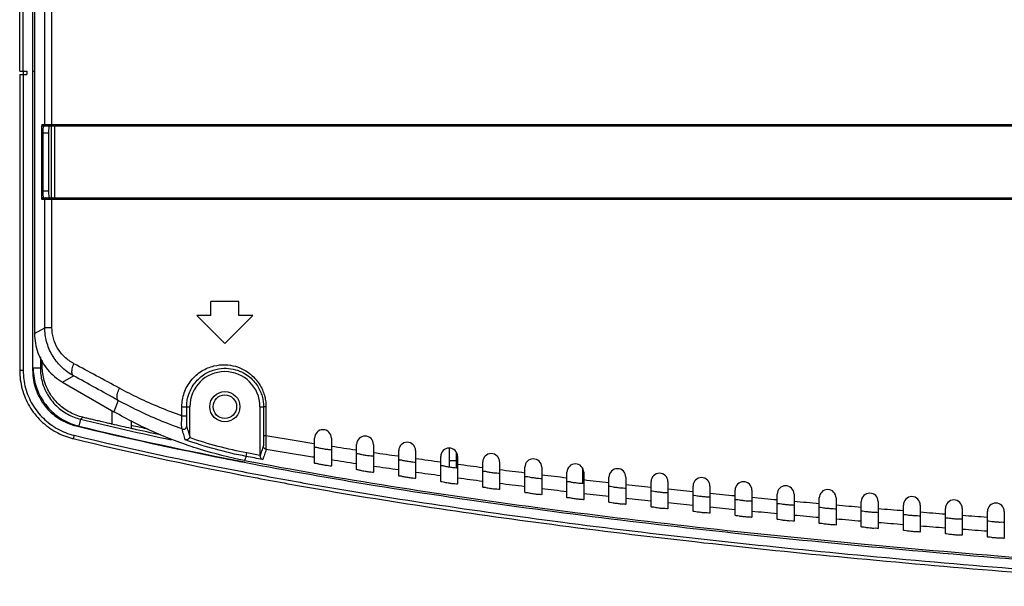
# Model space of a CAD drawing. Extents: x -27 to 93, y -91 to -1.
# Drawn here: x 57 to 62, y -53 to -50 of the extents above; entities that cross this region are included whole.
import ezdxf

# ---------------------------------------------------------------- set-up
doc = ezdxf.new("R2010")
doc.units = 0
doc.header["$MEASUREMENT"] = 0
doc.linetypes.add('$DDT_AUDIT_GENERATED__57_', pattern=[0])
for name, color, linetype in [('3_ALL_AXES', 7, '$DDT_AUDIT_GENERATED__57_'), ('7_ALL_FEATURES', 7, '$DDT_AUDIT_GENERATED__57_'), ('_BLACK_HOLE', 7, '$DDT_AUDIT_GENERATED__57_')]:
    doc.layers.add(name, color=color, linetype=linetype)

msp = doc.modelspace()

# ---------------------------------------------------------------- linework, layer by layer
at = {"layer": '3_ALL_AXES', "linetype": '$DDT_AUDIT_GENERATED__57_', "ltscale": 0.03937124898527557}
for p, q in [((56.7566721560718, -50.5958687900852), (56.7566721560718, -34.02844721708124)), ((56.77635778056444, -50.5958687900852), (56.77635778056444, -34.02844721708124)), ((56.82986668352392, -52.27759370860244), (56.82986668352392, -34.02844721708124)), ((56.75670251166302, -50.5958687900852), (56.7960704205451, -50.5958687900852)), ((56.77638479605246, -50.5958687900852), (56.77638479605246, -50.61555441457784)), ((56.7960704205451, -50.5958687900852), (56.7960704205451, -50.61555441457784)), ((56.83261727095776, -50.5958687900852), (56.840166848758, -50.5958687900852)), ((56.7566721560718, -50.61555441457784), (56.7566721560718, -52.27695195062567)), ((56.75670251165909, -50.61555441457784), (56.7960704205451, -50.61555441457784)), ((56.77635778056444, -50.61555441457784), (56.77635778056444, -52.27695194995636)), ((56.8727242760602, -52.20027599778841), (56.8727242760602, -52.26299557425614)), ((56.88311189598034, -52.25481454780522), (56.88311189598034, -52.21826788319731)), ((56.77635778056444, -52.27695194995636), (56.7566721560718, -52.27695195071623)), ((57.27628481654725, -52.57784975678272), (57.27628481654725, -52.50257654378918)), ((57.07393130064879, -52.5878168057769), (57.07409305074002, -52.58714888450277)), ((57.38332339761528, -52.55737621220905), (57.38332343586053, -52.58496525590513)), ((57.38332343586053, -52.58496525590513), (57.38332372293205, -52.60226587970443)), ((57.06197288351176, -52.63997625894908), (57.05734601824964, -52.65908524990461))]:
    msp.add_line(p, q, dxfattribs=at)
for points in [[(56.91196628670014, -52.37893627203508), (56.91196458293736, -52.37893272264852), (56.89427738751749, -52.332302567457), (56.88311192951917, -52.25481848478727), (56.88311189598034, -52.25481454780522)], [(56.75669913453509, -52.27695194995636), (56.75669913489353, -52.27695588708124), (56.77061373556842, -52.38064411151824), (56.81128928810936, -52.47685579147537), (56.87586104348043, -52.55894097526235), (56.95980740749344, -52.62113848678343), (57.04734206119651, -52.65652022813421), (57.0473458619289, -52.65652125545397)], [(56.77635778056444, -52.27695194995636), (56.77635778042718, -52.27695588708126), (56.78956098853546, -52.3754358792791), (56.82818262535392, -52.46681819291572), (56.88948456074763, -52.54478147425685), (56.96919909136925, -52.60387799256326), (56.96920253792922, -52.60387989576499)], [(56.82986668352392, -52.27759370860244), (56.82986668352392, -52.27759764572734), (56.83428666001853, -52.33054742959946), (56.8474192411344, -52.38203025234102), (56.86891380299706, -52.43062297968719), (56.89817480540506, -52.47497558257353), (56.93439444702507, -52.51385221389648), (56.9765616378828, -52.54617798484455), (57.02350570002431, -52.57105762024418), (57.07392747413039, -52.58781587911125), (57.07393130064879, -52.5878168057769)], [(56.92553938091737, -52.40401960725311), (56.92553734145253, -52.40401623953348), (56.91196799046291, -52.37893982142162), (56.91196628670014, -52.37893627203508)], [(57.11172589368003, -52.53934588605521), (57.11172206248619, -52.53934497891346), (57.03827826344499, -52.51133777736375), (56.97472257206213, -52.46516208368275), (56.92554142038226, -52.40402297497275), (56.92553938091737, -52.40401960725311)], [(57.27018279225736, -52.57643876463466), (57.27017895643563, -52.57643787726559), (57.2436061472083, -52.57027845344695), (57.21327200106818, -52.56321713807286), (57.18508572314001, -52.55662688355067), (57.15887304725183, -52.5504731931188), (57.13446993189788, -52.54472314317266), (57.11172965205283, -52.53934709573745), (57.11172582085899, -52.53934618859569)], [(57.07393130064879, -52.5878168057769), (57.07393512716722, -52.58781773244253), (57.91068290202609, -52.77096459934464), (58.01837117070919, -52.79193924667769), (58.01837503702386, -52.79193999002383)], [(57.27628481654725, -52.57784975678272), (57.27628098055059, -52.57784887017009), (57.27018662807912, -52.57643965200374), (57.27018279225736, -52.57643876463466)], [(57.38332372293205, -52.60226587970443), (57.38331988192328, -52.6022650150633), (57.32968004971081, -52.59011005455014), (57.27628865254393, -52.57785064339535), (57.27628481654725, -52.57784975678272)], [(57.39818299135114, -52.58828142307112), (57.39817914848172, -52.5882805667375), (57.38332753329698, -52.58496628046792), (57.3833236909547, -52.58496542177226)], [(57.47776946114357, -52.60587695523844), (57.47776561542423, -52.60587611179591), (57.39818683422052, -52.58828227940474), (57.39818299135114, -52.58828142307112)], [(56.96920253792922, -52.60387989576499), (56.96920598448919, -52.60388179896673), (57.06196905662554, -52.63997533380345), (57.06197288351176, -52.63997625894908)], [(57.06197288351176, -52.63997625894908), (57.06197671002085, -52.63997718565328), (58.00734528366494, -52.84429849009332), (58.00734914995117, -52.84429923358721)], [(57.0473458619289, -52.65652125545397), (57.04734966266128, -52.65652228277372), (57.05733357346067, -52.65907964029495), (57.05733740006827, -52.65908056659217)], [(57.05733739543823, -52.65908057023795), (57.05734122196876, -52.65908149685361), (58.00334937432621, -52.86353982167293), (58.00335324060063, -52.86354056522832)], [(58.01837503702386, -52.79193999002383), (58.01837890333849, -52.79194073336996), (58.75363596492048, -52.92171288650099), (59.60071555038233, -53.04697641485017), (60.45086403646764, -53.15294619987441), (61.3157015641407, -53.24426515297422), (62.22909578531327, -53.32571875570896), (63.22735633520549, -53.4001384495181), (63.40585507805687, -53.41203263696148), (63.40585900675979, -53.41203289434422)], [(58.00335324060063, -52.86354056522832), (58.00335710687505, -52.8635413087837), (58.35020904032227, -52.92758856218902), (59.79138860669688, -53.14611842542227), (61.40735859864767, -53.32654683144419), (63.14035617111625, -53.46752996009936), (63.44924857614184, -53.48817812586808), (63.44925250499661, -53.48817838092213)], [(58.00734914995117, -52.84429923358721), (58.00735301623741, -52.84429997708112), (58.3536166228078, -52.90823413665883), (59.79391967946031, -53.12661297983633), (61.40922008444969, -53.3069773108868), (63.14170485566038, -53.44791712274264), (63.45041079090743, -53.46855267694806), (63.45041471976199, -53.4685529320055)]]:
    msp.add_spline(points, degree=3, dxfattribs=at)
at = {"layer": '7_ALL_FEATURES', "linetype": '$DDT_AUDIT_GENERATED__57_', "ltscale": 0.03937124898527557}
for p, q in [((56.8727242760602, -52.26299557358684), (56.83261727095776, -52.26299557358684)), ((57.09846670557659, -52.54950063998686), (57.08905875832677, -52.58848419637776)), ((59.16907102351538, -52.7120122983923), (59.16907102351538, -52.81762229808472)), ((59.20844227250065, -52.73848852430697), (59.20844227250065, -52.81872483302504)), ((59.16907102351538, -52.78175746944402), (59.20844227250065, -52.78175746944402)), ((59.91712475423562, -52.82296289938036), (59.91712475423562, -52.90959435627808))]:
    msp.add_line(p, q, dxfattribs=at)
msp.add_circle((57.90919105598656, -52.47978305403064), 0.0659468420503444, dxfattribs=at)
for points in [[(56.83259347383704, -52.26299411626793), (56.83259347952982, -52.26299805338871), (56.83319519072208, -52.28267972119699), (56.8530334054825, -52.37821260217873), (56.90262647641653, -52.46799767699756), (56.97707748603442, -52.53854978277031), (57.06502551662025, -52.58189164239351), (57.0890081218739, -52.58870751323202), (57.08901194617945, -52.58870844898817)], [(56.8727242760602, -52.26299557358684), (56.87272427092638, -52.26299951070838), (56.88240343192241, -52.33804491321744), (56.89804814396668, -52.38273940549428), (56.89804973825064, -52.3827430053847)], [(56.88311189598034, -52.25481454780522), (56.88310880322062, -52.25481698415287), (56.87792127272522, -52.25890302839153), (56.87272736937274, -52.26299313861045), (56.8727242760602, -52.26299557425614)], [(56.89804973825064, -52.3827430053847), (56.89805133253461, -52.38274660527513), (56.91287862988776, -52.41175917328326), (56.91288061441245, -52.41176257366768)], [(56.91288061441245, -52.41176257366768), (56.91288259893714, -52.4117659740521), (56.96328100037015, -52.47572246310796), (57.02770830619178, -52.52264588789591), (57.09842802507978, -52.54964645344701), (57.09843185467064, -52.54964736733234)], [(57.11172582085899, -52.53934618859569), (57.11172270909441, -52.53934860062257), (57.1050624764399, -52.54451036370641), (57.09843490569168, -52.54964524776435), (57.09843179321211, -52.54964765886857)], [(57.07409305074002, -52.58714888450277), (57.07409687725846, -52.58714981116842), (57.08131867824212, -52.58889714779772), (57.08878044188958, -52.58963800981997), (57.0887842691641, -52.58963893335788)], [(58.01850302524146, -52.79126414388424), (58.01849915892242, -52.79126340056091), (57.08856764959094, -52.59064792296516), (57.08856382231642, -52.59064699942726)], [(57.09843179321211, -52.54964765886857), (57.09843561816076, -52.54964859199255), (57.60663037894641, -52.66589549273102), (57.60663422876983, -52.66589631723811)], [(57.39426378733959, -52.60472524548216), (57.39425994583095, -52.6047243830648), (57.38332756394077, -52.60226674434555), (57.38332372293205, -52.60226587970443)], [(57.54677527247891, -52.6383271330654), (57.54677142426777, -52.6383263010656), (57.39426762884827, -52.60472610789952), (57.39426378733959, -52.60472524548216)]]:
    msp.add_spline(points, degree=3, dxfattribs=at)
at = {"layer": '_BLACK_HOLE', "linetype": '$DDT_AUDIT_GENERATED__57_', "ltscale": 0.03937124898527557}
for p, q in [((56.840166848758, -34.03505226010993), (56.840166848758, -52.06918492446527)), ((56.89775216072456, -50.89705884482256), (56.89775216072456, -34.03401777627105)), ((56.93776251059581, -50.89705884482256), (56.93776159197402, -34.03401777625137)), ((69.11128907820796, -50.89705884482256), (56.88145564087687, -50.89705884482256)), ((69.10655305576039, -50.90493309461962), (56.88931909929019, -50.90493309461962)), ((56.93462470742429, -51.30651983426943), (56.93462470742429, -50.90493309461962)), ((56.95440959490281, -51.30651983426943), (56.95440959490281, -50.90493309461962)), ((56.87897960920615, -50.9443043436049), (56.87897960920615, -51.26714858528415)), ((56.91879596353167, -50.9443043436049), (56.87897960920615, -50.9443043436049)), ((56.88684306761549, -50.9443043436049), (56.88684306761549, -51.26714858528415)), ((56.91879596353167, -50.9443043436049), (56.91879596353167, -51.26714858528415)), ((56.87897960920615, -51.26714858528415), (56.91879596353167, -51.26714858528415)), ((56.88145564087687, -51.31439408406648), (69.11128907820796, -51.31439408406648)), ((56.88931909929019, -51.30651983426943), (69.10655305576039, -51.30651983426943)), ((56.89775216072456, -52.03605932579483), (56.89775216072456, -51.31439408406648)), ((56.93776159197402, -52.03593802910287), (56.93776258761776, -51.31439408406648)), ((57.83044855801602, -51.96795681722206), (57.83044855801602, -51.88921431925151)), ((57.98793355395711, -51.88921431925151), (57.83044855801602, -51.88921431925151)), ((57.98793355395711, -51.96795681722206), (57.98793355395711, -51.88921431925151)), ((57.90919105598656, -52.12544181316316), (57.75170606004546, -51.96795681722206)), ((57.83044855801602, -51.96795681722206), (57.75170606004546, -51.96795681722206)), ((58.06667605192767, -51.96795681722206), (57.90919105598656, -52.12544181316316)), ((58.06667605192767, -51.96795681722206), (57.98793355395711, -51.96795681722206)), ((56.840166848758, -52.06918492446527), (56.89775216072456, -52.03605932579483)), ((56.89775216072456, -52.03593802910287), (56.93776159197402, -52.03593802910287)), ((56.99743601698479, -52.341583114298), (57.05846248390323, -52.30634946719766)), ((56.99743601698479, -52.341583114298), (57.28599676176596, -52.50818373797343)), ((57.30981696554582, -52.44411474211297), (57.28599676176596, -52.50818373797343)), ((57.66795810184314, -52.53110706253204), (57.66795470972264, -52.47978305403064)), ((57.66795470972264, -52.47978305403064), (57.69483511282799, -52.47978305393615)), ((57.69483496004785, -52.53110687606193), (57.69483511333983, -52.47961138907779)), ((57.69483511333983, -52.47961138907779), (57.71233481106019, -52.47978305403064)), ((57.71233481106019, -52.64612325687887), (57.71233481106019, -52.47978305403064)), ((58.10604730091294, -52.47978305403064), (58.12654719289182, -52.47978128068265)), ((58.10604730091294, -52.47978305403064), (58.10604730091294, -52.75352852490118)), ((58.12654719289182, -52.47978128068265), (58.12654756993846, -52.64378546461629)), ((58.13989542433483, -52.47978305403064), (58.12654719289576, -52.47978305403064)), ((58.13989542433483, -52.47978305403064), (58.1398987853875, -52.64378487539011)), ((57.66795810184314, -52.53110706253204), (57.6948349581029, -52.53110687606193)), ((58.1398987853875, -52.64378487539011), (58.12654758179314, -52.64378546461629)), ((58.4131430429981, -52.79630731439831), (58.4131430429981, -52.65599439952633)), ((58.50763404056274, -52.65599439952633), (58.50763404056274, -52.81270508748784)), ((58.64937053690975, -52.83262412648133), (58.64937053690975, -52.69226709274682)), ((58.7438615344744, -52.69226709274682), (58.7438615344744, -52.84815360265195)), ((58.0292937492928, -52.75893146969555), (58.02020645004617, -52.78182371180667)), ((58.02923848655179, -52.75891932242899), (58.03294523728001, -52.73961484034391)), ((58.88559803082141, -52.86706151221728), (58.88559803082141, -52.72663729205662)), ((58.98008902838605, -52.72663729205662), (58.98008902838605, -52.88179233126724)), ((59.12182552473306, -52.89976406177392), (59.12182552473306, -52.75925452490807)), ((59.2163165222977, -52.75925452490807), (59.2163165222977, -52.91376517924494)), ((59.35805301864471, -52.93088056096342), (59.35805301864471, -52.79028071246046)), ((59.45254401620936, -52.79028071246046), (59.45254401620936, -52.94422020185191)), ((59.59428051255637, -52.96055206319099), (59.59428051255637, -52.81985657380982)), ((59.68877151012101, -52.81985657380982), (59.68877151012101, -52.97327953770274)), ((59.83050800646802, -52.98886254401956), (59.83050800646802, -52.84806303345599)), ((59.92499900403266, -52.84806303345599), (59.92499900403266, -53.00100653555439)), ((60.06673550037967, -53.0158730560158), (60.06673550037967, -52.87496762293378)), ((60.16122649794432, -52.87496762293378), (60.16122649794432, -53.02746181106289)), ((60.30296299429133, -53.04164491625817), (60.30296299429133, -52.90063107369401)), ((60.39745399185598, -52.90063107369401), (60.39745399185598, -53.05270644721313)), ((60.53919048820298, -53.06623929245059), (60.53919048820298, -52.9251154635464)), ((60.63368148576762, -52.9251154635464), (60.63368148576762, -53.07680138495428)), ((60.77541798211463, -53.08971874579117), (60.77541798211463, -52.94848627351208)), ((60.86990897967928, -52.94848627351208), (60.86990897967928, -53.09980896713935)), ((61.01164547602629, -53.11214652423074), (61.01164547602629, -52.97080761626833)), ((61.10613647359094, -52.97080761626833), (61.10613647359094, -53.12179223320904)), ((61.24787296993794, -53.13358551289828), (61.24787296993794, -52.99214043897712)), ((61.34236396750259, -52.99214043897712), (61.34236396750259, -53.14281321947183)), ((61.48410046384959, -53.15409214676257), (61.48410046384959, -53.01254208065769)), ((61.57859146141424, -53.01254208065769), (61.57859146141424, -53.16292030839732)), ((61.72032795776125, -53.17370574070083), (61.72032795776125, -53.0320530929957)), ((61.81481895532589, -53.0320530929957), (61.81481895532589, -53.18215007008035)), ((61.9565554516729, -53.19246259162264), (61.9565554516729, -53.05070813728913)), ((62.05104644923755, -53.05070813728913), (62.05104644923755, -53.20053872799524)), ((62.19278294558455, -53.21039889377312), (62.19278294558455, -53.0685434049877)), ((62.2872739431492, -53.0685434049877), (62.2872739431492, -53.21812240502279))]:
    msp.add_line(p, q, dxfattribs=at)
msp.add_circle((57.90919105598656, -52.47978305403064), 0.08464818531836471, dxfattribs=at)
for centre, radius in [((57.90919105598656, -52.47978305403064), 0.19685624492638), ((58.46038854178042, -52.65599439952633), 0.04724549878231699), ((58.69661603569207, -52.69226709274682), 0.04724549878232409), ((58.93284352960373, -52.72663729205662), 0.04724549878232409), ((59.16907102351538, -52.75925452490807), 0.04724549878232409), ((59.40529851742703, -52.79028071246046), 0.04724549878232409), ((59.64152601133869, -52.81985657380982), 0.04724549878232409), ((59.87775350525034, -52.84806303345599), 0.04724549878232409), ((60.113980999162, -52.87496762293378), 0.04724549878232409), ((60.35020849307365, -52.90063107369401), 0.04724549878232409), ((60.5864359869853, -52.9251154635464), 0.04724549878232409), ((60.82266348089696, -52.94848627351208), 0.04724549878232409), ((61.05889097480861, -52.97080761626833), 0.04724549878232409), ((61.29511846872026, -52.99214043897712), 0.04724549878232409), ((61.53134596263192, -53.01254208065769), 0.04724549878232409), ((61.76757345654357, -53.0320530929957), 0.04724549878231699), ((62.00380095045522, -53.05070813728913), 0.04724549878232409), ((62.24002844436688, -53.0685434049877), 0.04724549878232409)]:
    msp.add_arc(centre, radius, 0, 180, dxfattribs=at)
for points in [[(56.87911251484551, -50.92904081388633), (56.87911242587789, -50.9290447500059), (56.87897960935185, -50.94430040648), (56.87897960920615, -50.9443043436049)], [(56.87993409684046, -50.90703266319904), (56.879933571296, -50.90703656509031), (56.87945851134623, -50.91637765425475), (56.87911260381317, -50.92903687776677), (56.87911251484551, -50.92904081388633)], [(56.88145564087687, -50.89705884482256), (56.88145170375282, -50.89705884226497), (56.88045835032855, -50.90106095192817), (56.87993462238497, -50.90702876130777), (56.87993409684046, -50.90703266319904)], [(56.88931909929019, -50.90493309461962), (56.88931516216528, -50.90493309461962), (56.88538738675332, -50.90387815482234), (56.88250915576958, -50.90099598919411), (56.88145564087687, -50.8970627819514), (56.88145564087687, -50.8970588448265)], [(56.88697645974965, -50.93156127279887), (56.88697635933136, -50.93156520864295), (56.88684306766248, -50.94430040648), (56.88684306761549, -50.9443043436049)], [(56.88931909929019, -50.90493309461962), (56.88931516216542, -50.90493309352271), (56.88832254050772, -50.90826281500343), (56.88779838992425, -50.91323381436838), (56.88732270778542, -50.92101568050609), (56.88697656016794, -50.93155733695478), (56.88697645974965, -50.93156127279887)], [(56.9056156191339, -50.90493309461962), (56.90561168200903, -50.90493309461962), (56.9016838899312, -50.90387814518426), (56.89880566438858, -50.90099596972109), (56.89775216072456, -50.89706278194746), (56.89775216072456, -50.89705884482256)], [(56.91907208804218, -50.92462907629412), (56.91907166676808, -50.92463299081588), (56.91879596353167, -50.94430040648), (56.91879596353167, -50.9443043436049)], [(56.92085932325925, -50.90493309461962), (56.92085538613434, -50.90493309461962), (56.91982710247979, -50.91021380287126), (56.91907250931628, -50.92462516177236), (56.91907208804218, -50.92462907629412)], [(56.94162410726118, -50.90493309461962), (56.94162017013628, -50.90493309461962), (56.93969285003101, -50.90387814566852), (56.93827907110327, -50.90099597045339), (56.93776159197792, -50.89706278194746), (56.93776159197796, -50.89705884482256)], [(56.87897960920615, -51.26714858528415), (56.87897960923164, -51.26715252240906), (56.87901336180781, -51.27492219681037), (56.87912678345072, -51.2831942493409), (56.87934213814312, -51.29176133197536), (56.87968133316375, -51.30010601945727), (56.87968175971812, -51.30010993340716)], [(56.88684306761549, -51.26714858528415), (56.88684306762337, -51.26715252240906), (56.88687684366671, -51.27362894402412), (56.88699032772092, -51.28052386872417), (56.88720547238739, -51.28765595521756), (56.88754449339731, -51.29460452615783), (56.88801887269034, -51.30065428169331), (56.88793627997551, -51.30502808688588), (56.88793694500323, -51.30503196743875)], [(56.91879596353167, -51.26714858528415), (56.91879596353167, -51.26715252240906), (56.91907208804218, -51.28682385259886), (56.91982752459534, -51.30123521159062), (56.91982710247979, -51.30123912602173)], [(56.87968175971812, -51.30010993340716), (56.8796821862725, -51.30011384735707), (56.88015667701929, -51.30737006184812), (56.87987810453293, -51.31258138555932), (56.87987860295478, -51.31258529100783)], [(56.87987860295478, -51.31258529100783), (56.87987910137667, -51.31258919645634), (56.8814517037684, -51.31439407269462), (56.88145564087687, -51.31439408406648)], [(56.88931909929019, -51.30651983426943), (56.88931516216528, -51.30651983426943), (56.88538737005597, -51.30757478372448), (56.88250914453699, -51.3104569591837), (56.88145564087687, -51.31439014694158), (56.88145564087687, -51.31439408406648)], [(56.88793694500323, -51.30503196743875), (56.88793761003091, -51.30503584799163), (56.88931516216829, -51.30651982940034), (56.88931909929019, -51.30651983426943)], [(56.9056156191339, -51.30651983426943), (56.90561168200903, -51.30651983426943), (56.90168389017136, -51.30757478356699), (56.89880566424685, -51.31045695941206), (56.89775216072456, -51.31439014694158), (56.89775216072456, -51.31439408406648)], [(56.91958485887793, -51.30360342165083), (56.91958460345698, -51.30360735048178), (56.92085538613434, -51.30651983426943), (56.92085932325925, -51.30651983426943)], [(56.91982710247979, -51.30123912602173), (56.91982668036423, -51.30124304045285), (56.91958511429885, -51.30359949281988), (56.91958485887793, -51.30360342165083)], [(56.94162410726118, -51.30651983426943), (56.94162017013628, -51.30651983426943), (56.93969293656112, -51.30757468969806), (56.93827911654161, -51.31045682300249), (56.93776159200775, -51.31439014694158), (56.93776159199762, -51.31439408406648)], [(57.05846248390323, -52.30634946719766), (57.05845904005032, -52.30634755910189), (56.98949608057782, -52.25476019560703), (56.93873827249634, -52.18900877695982), (56.9080224551377, -52.1145620072199), (56.89775261393594, -52.03606301600288), (56.8977526132813, -52.03605907887804)], [(57.06145046758225, -52.23824991974045), (57.06144699756211, -52.2382480596564), (57.00839344252649, -52.1997850177539), (56.9693189125103, -52.15062172257061), (56.94565887716047, -52.0948664534282), (56.93776158923196, -52.03594196622681), (56.93776159197402, -52.03593802910287)], [(56.840166848758, -52.06918492446527), (56.840166848758, -52.06918886159017), (56.85913409002388, -52.17678227113774), (56.91373760422756, -52.27135833081735), (56.99743260733461, -52.34158114573555), (56.99743601698479, -52.341583114298)], [(57.05846411535724, -52.3063466411609), (57.05846095180349, -52.30634429747149), (57.05100401498427, -52.29196515188788), (57.05206404546436, -52.26779903516885), (57.06144960491761, -52.23825353699763), (57.0614511591028, -52.23824991961447)], [(57.31678751784022, -52.37603590691314), (57.31678405757062, -52.37603402875273), (57.18711368631943, -52.30585315798899), (57.06145393727164, -52.2382517804414), (57.06145046758225, -52.23824991974045)], [(57.66795470972264, -52.47978305403064), (57.66795471021854, -52.47977911690577), (57.6809784676551, -52.40260821527821), (57.71974530949427, -52.33252383363219), (57.78017849565245, -52.27920225959899), (57.847652712818, -52.25099868701108), (57.91138792177295, -52.24431224633464), (57.96797694813442, -52.25303323374445), (58.01586447741735, -52.27237891263277), (58.05474838199983, -52.29858590443074), (58.08502745999522, -52.3287409594878), (58.10749235467973, -52.36062389429298), (58.12314816471957, -52.39260489877298), (58.13308003557366, -52.42356632784935), (58.13833977589891, -52.45277451030157), (58.13989542440201, -52.47977911690575), (58.13989542433483, -52.47978305403064)], [(57.69483496958752, -52.4796113867667), (57.69483497146683, -52.47960744964225), (57.70672895388815, -52.40910285943491), (57.74215058922572, -52.34488785630943), (57.79738192551559, -52.29601426730805), (57.85906901022728, -52.27014137238937), (57.91736469043038, -52.26398024054735), (57.96914303007379, -52.27194431143543), (58.01297263964734, -52.28965505410988), (58.04857012586137, -52.3136639130405), (58.07629524956286, -52.34129972059112), (58.09686828598744, -52.37052565259847), (58.11120720599124, -52.39984585991981), (58.12030435424321, -52.42823402584091), (58.12512226989661, -52.45501624734687), (58.12654719224681, -52.47977734355776), (58.12654719223038, -52.47978128068265)], [(57.30981696554582, -52.44411474211297), (57.30981351584146, -52.44411284461665), (57.18204434700394, -52.37395284945047), (57.05846593966842, -52.30635135363331), (57.05846248390323, -52.30634946719766)], [(57.30985468487564, -52.44413545437428), (57.309851562576, -52.44413305600035), (57.30372937829923, -52.43013762313084), (57.30619576394312, -52.40591095384821), (57.31678589453414, -52.37603948780816), (57.31678753103749, -52.37603590691314)], [(57.66795810169747, -52.53110672148647), (57.66795438208899, -52.5311054309575), (57.54323694330793, -52.48380477800279), (57.42623573996393, -52.43181008721608), (57.31679097814295, -52.37603778501263), (57.31678751784022, -52.37603590691314)], [(57.66920106396137, -52.60475885657961), (57.66919734863752, -52.60475755376689), (57.54136919333939, -52.55575178124837), (57.4215798041015, -52.50187297034907), (57.30982043935681, -52.44411657379856), (57.3098169909324, -52.44411467397708)], [(58.02020645004617, -52.78182371180667), (58.0202025837035, -52.78182296860638), (57.76580673915298, -52.71807725868287), (57.52006267689678, -52.62648844231381), (57.28600017141617, -52.50818570653588), (57.28599676176596, -52.50818373797343)], [(57.66920037315344, -52.60476064427843), (57.66919761834251, -52.60475783145612), (57.66740285715438, -52.59884764462667), (57.66670052655044, -52.591897589473), (57.6662877261704, -52.58145038880161), (57.66630601217454, -52.56734965917685), (57.66685539909862, -52.55016695502425), (57.66795240471389, -52.5311107980413), (57.66795267912291, -52.5311068704909)], [(57.69574037679845, -52.58633659529583), (57.69573932840316, -52.58633280032287), (57.69542354223542, -52.5822590670902), (57.69525457356741, -52.57717194028929), (57.69509306754644, -52.56939519972913), (57.69495726156101, -52.55877607367982), (57.69486656549908, -52.54570991448706), (57.69483496006551, -52.53111081318683), (57.69483496004785, -52.53110687606193)], [(57.66920041633975, -52.60476065044396), (57.66920410894034, -52.60476201633323), (57.68161073743252, -52.6051798135525), (57.69181073435067, -52.59809897004286), (57.69574037262983, -52.58634053241855), (57.69574037677481, -52.58633659529583)], [(57.71233481106019, -52.64612325687887), (57.71233375313637, -52.64611946455113), (57.70405493089542, -52.61636752747064), (57.69574142482556, -52.58634039037049), (57.69574037679845, -52.58633659529583)], [(57.68642626426686, -52.66586315923287), (57.68642519085783, -52.66585937125907), (57.6778318517925, -52.63545550369918), (57.66920212707837, -52.60476264745481), (57.66920106396137, -52.60475885657961)], [(57.71233481106019, -52.64612325687887), (57.71233481106019, -52.64612719400377), (57.71217017223744, -52.6486685066582), (57.71167916568641, -52.65117023760067), (57.7108544598323, -52.65363461419732), (57.7108529714953, -52.65363825916719)], [(58.12654756993846, -52.64378546461629), (58.12654756994826, -52.64378940174119), (58.12653794172707, -52.65182461167291), (58.12650648747717, -52.6599599533919), (58.12644940412297, -52.6682754341739), (58.12636020088102, -52.67668929018702), (58.12623102331307, -52.684881967937), (58.12605512757305, -52.69220591216848), (58.12583226033058, -52.69766838873233), (58.12557291274064, -52.70021310377938), (58.12557162144575, -52.70021682312206)], [(58.13988191202377, -52.64378896808656), (58.1398817668213, -52.64379290253299), (58.13953860366595, -52.65444178029461), (58.13928564487157, -52.66525350126927), (58.13914202897682, -52.67633113910456), (58.13914179910387, -52.68757358329908), (58.13933706094706, -52.69856367050846), (58.13979069600148, -52.70844410089259), (58.14055229999718, -52.71589899968183), (58.14163241908539, -52.71953333861708), (58.14163510554003, -52.71953621679602)], [(58.4081446158691, -52.68739737845539), (58.40814072676586, -52.68739676540674), (58.3211616554723, -52.67354398654848), (58.23006589072296, -52.65874411357986), (58.13990266831061, -52.64379024709205), (58.13989878538356, -52.6437895960698)], [(57.71087027993102, -52.65358655511069), (57.71086879158707, -52.65359020007774), (57.70374179880069, -52.66265260351307), (57.69486882699545, -52.66636903110372), (57.68643004188762, -52.66586426852712), (57.68642626426686, -52.66586315923287)], [(58.02929374713921, -52.75893147480593), (58.02928988065489, -52.75893073234284), (57.85609218349799, -52.71885724955578), (57.68642997544996, -52.66586447379454), (57.68642626426686, -52.66586315923287)], [(58.03294523728001, -52.73961484034391), (58.03294137081506, -52.73961409777979), (57.87094542573011, -52.70249453636267), (57.71085669320259, -52.6536395436309), (57.7108529714953, -52.65363825916719)], [(58.12557162144575, -52.70021682312206), (58.12557032494723, -52.70022054065404), (58.11580642260478, -52.72822006364912), (58.10604859748305, -52.75619799058239), (58.10604730091294, -52.75620170808941)], [(58.14163337407519, -52.71954241913391), (58.14162950461115, -52.71954169235985), (58.13339422821173, -52.71590067266462), (58.1276385673626, -52.70897542603181), (58.12557162449942, -52.70022076024598), (58.12557162172133, -52.70021682312206)], [(58.41317897104237, -52.68819046277653), (58.41317508182193, -52.68818985047206), (58.4081485049723, -52.68739799150404), (58.4081446158691, -52.68739737845539)], [(58.4131430429981, -52.70423652397895), (58.4131430429981, -52.70424046110384), (58.41954700807763, -52.70662736347182), (58.43704571948501, -52.71061949371954), (58.43704950408198, -52.71062057897456)], [(58.64463979537504, -52.72369083328117), (58.64463590152056, -52.72369025117312), (58.57830112220572, -52.71369828014704), (58.50768220098936, -52.70290834180829), (58.50767830979984, -52.70290774214453)], [(58.12176409428119, -52.7764906491288), (58.12176022479219, -52.77648992248759), (58.07530911068851, -52.76771816103862), (58.02929761578797, -52.75893221210209), (58.0292937492928, -52.75893146969555)], [(58.10604730091294, -52.75352852490118), (58.10604343203883, -52.7535277949933), (58.06961883283791, -52.74662504146643), (58.03294910377679, -52.73961558274211), (58.03294523728001, -52.73961484034391)], [(58.10604730091294, -52.75620170808941), (58.10604730091069, -52.7562056452143), (58.10839024716731, -52.76583994544406), (58.11412620840729, -52.77277177014248), (58.12176026842259, -52.77648971974271), (58.12176409428119, -52.7764906491288)], [(58.14163334995636, -52.71954248830131), (58.14163205299175, -52.71954620567072), (58.13169567024853, -52.74802601924203), (58.12176539131752, -52.77648693178444), (58.12176409428119, -52.7764906491288)], [(58.41314036990684, -52.76406052317572), (58.4131364814946, -52.76405990575947), (58.32172677684834, -52.74938618724556), (58.23122350376495, -52.73454632873017), (58.14163723190119, -52.71954314515506), (58.14163334995636, -52.71954248830131)], [(58.43704950408198, -52.71062057897456), (58.4370532886789, -52.71062166422957), (58.46103727409047, -52.7151370594478), (58.48479251636071, -52.71890087795493), (58.50154054589256, -52.7208780227144), (58.50763404056274, -52.72069797487065), (58.50763404056274, -52.72069403774576)], [(58.64942352564225, -52.72440553851278), (58.64941963168418, -52.72440495709802), (58.64464368922953, -52.7236914153892), (58.64463979537504, -52.72369083328117)], [(58.64937053690975, -52.74069671335906), (58.64937053690975, -52.74070065048396), (58.65577884546089, -52.74302645965022), (58.6732765036353, -52.74685277174101), (58.67328029771375, -52.74685382336894)], [(58.67328029771375, -52.74685382336894), (58.67328409179219, -52.74685487499688), (58.6972542526817, -52.75114433503509), (58.72100308424173, -52.75468907116421), (58.7377582958689, -52.75651573459655), (58.7438615344744, -52.75628259898982), (58.7438615344744, -52.75627866186493)], [(58.8810988799735, -52.75812752457521), (58.88109498192325, -52.7581269712607), (58.81454597668852, -52.74861427832154), (58.74392093250513, -52.73836669738059), (58.74391703681702, -52.73836612767288)], [(58.88565109403249, -52.75877339485137), (58.88564719591074, -52.7587728420408), (58.8811027780237, -52.75812807788971), (58.8810988799735, -52.75812752457521)], [(58.02020645004617, -52.78182371180667), (58.02021031638888, -52.78182445500697), (59.66544164811262, -53.04564855377934), (61.46242404000657, -53.24787534784427), (63.40648681510292, -53.40175118509833), (63.40649074380089, -53.40175144255613)], [(58.48406254445484, -52.81082285539595), (58.48405861503075, -52.81082260926865), (58.46042021242649, -52.80707009212686), (58.43668669616819, -52.80260134484013), (58.4194237331261, -52.79866092414285), (58.4131430429981, -52.7963112515232), (58.4131430429981, -52.79630731439831)], [(58.50763404056274, -52.81270508748784), (58.50763404056274, -52.81270902461274), (58.50127975282199, -52.8128721559143), (58.48406647387896, -52.81082310152324), (58.48406254445484, -52.81082285539595)], [(58.6493669231803, -52.80057639176593), (58.6493630298595, -52.80057580609912), (58.57824463256998, -52.78978966758937), (58.50763472044228, -52.77890578394145), (58.50763082999094, -52.77890517950695)], [(58.88559488181048, -52.83518600450686), (58.88559098417571, -52.83518544827345), (58.81448301118706, -52.82495915854263), (58.74386183979283, -52.81464120151943), (58.74385794467873, -52.81464062790046)], [(58.88559803082141, -52.77525991475986), (58.88559803082141, -52.77526385188476), (58.89200893028816, -52.77753307386512), (58.90950428788381, -52.78120667844348), (58.90950809044923, -52.78120769895734)], [(58.90950809044923, -52.78120769895734), (58.9095118930147, -52.78120871947119), (58.9334690026319, -52.78529060972061), (58.95721234657996, -52.78863414422368), (58.97397735041162, -52.79032270938198), (58.98008902838605, -52.7900405399674), (58.98008902838605, -52.79003660284251)], [(59.12185806808225, -52.7914359304037), (59.12185416627468, -52.79143540423807), (59.05077058910115, -52.78178440318159), (58.98013970175028, -52.77203609362117), (58.98013580209918, -52.77203555170448)], [(59.12182552473306, -52.80807225187503), (59.12182552473306, -52.80807618899993), (59.12823879289226, -52.81029367223378), (59.14573107742025, -52.81382752703228), (59.14573488754491, -52.81382851895085)], [(59.14573488754491, -52.81382851895085), (59.14573869766958, -52.81382951086942), (59.16968312455553, -52.81772180796768), (59.1934210694337, -52.8208816366482), (59.21019789587657, -52.82244423373947), (59.2163165222977, -52.82211709098026), (59.2163165222977, -52.82211315385536)], [(59.3580602734627, -52.82252275245126), (59.35805636840593, -52.82252225096953), (59.28698434197836, -52.81333458330093), (59.21634231525879, -52.80405331077515), (59.2163384121019, -52.80405279471435)], [(58.7202788178007, -52.84648060793676), (58.72027488633104, -52.84648039698959), (58.69664403667791, -52.84294454659304), (58.67292184936262, -52.83869734989546), (58.65565813233746, -52.83491899793667), (58.64937053690975, -52.83262806360623), (58.64937053690975, -52.83262412648133)], [(58.7438615344744, -52.84815360265195), (58.7438615344744, -52.84815753977684), (58.73750149075942, -52.84837591198807), (58.72028274927038, -52.84648081888393), (58.7202788178007, -52.84648060793676)], [(58.95649712486844, -52.88031207107604), (58.95649319179195, -52.88031189257711), (58.93286157456922, -52.87697400618831), (58.90915133374286, -52.87293052353792), (58.89190235893544, -52.86930485151886), (58.88559803082141, -52.86706544934217), (58.88559803082141, -52.86706151221728)], [(59.12182382589911, -52.86803850869389), (59.12181992448256, -52.86803797963685), (59.05072494316958, -52.85832680757296), (58.98009028694481, -52.84853006396385), (58.98008638773672, -52.84852951886874)], [(59.35805301864471, -52.83928369215423), (59.35805301864471, -52.83928762927913), (59.36446779585663, -52.84145801351067), (59.38195608198284, -52.844864942199), (59.38195989879614, -52.84486590806059)], [(59.38195989879614, -52.84486590806059), (59.38196371560947, -52.84486687392219), (59.40589587264699, -52.84858734605213), (59.42962877686352, -52.85158081299647), (59.44641971330455, -52.85302945530299), (59.45254401620936, -52.8526614094225), (59.45254401620936, -52.85265747229759)], [(59.5942747482945, -52.85215199088717), (59.59427084036152, -52.85215151233469), (59.52320532586583, -52.84338843525934), (59.4525479248759, -52.8345441975312), (59.45254401863069, -52.83454370539196)], [(59.59428051255637, -52.86903761944984), (59.59428051255637, -52.86904155657474), (59.60069680968355, -52.8711689196378), (59.61818031286337, -52.87445937955393), (59.61818413567794, -52.87446032138265)], [(59.83050080766743, -52.88040797406833), (59.83049689712631, -52.88040751731842), (59.75943743817066, -52.87204813425918), (59.68876816394375, -52.86361568271765), (59.68876425493688, -52.86361521301796)], [(58.98008902838605, -52.88179233126724), (58.98008902838605, -52.88179626839214), (58.97372551414668, -52.88206567634867), (58.95650105794491, -52.88031224957497), (58.95649712486844, -52.88031207107604)], [(59.19271497119411, -52.91246092452931), (59.1927110368836, -52.91246077568946), (59.16908386383798, -52.90930444975558), (59.14538283680914, -52.90544677984077), (59.12813353885036, -52.90195726493962), (59.12182552473306, -52.89976799889881), (59.12182552473306, -52.89976406177392)], [(59.2163165222977, -52.91376517924494), (59.2163165222977, -52.91376911636984), (59.20994850120783, -52.91408513382987), (59.19271890550462, -52.91246107336917), (59.19271497119411, -52.91246092452931)], [(59.35805274053803, -52.89928266147296), (59.35804883581638, -52.89928215738824), (59.28696749097357, -52.89004116749353), (59.21631936881907, -52.88072137598175), (59.21631546602618, -52.88072085717535)], [(59.59428059134612, -52.92906039449979), (59.59427668371457, -52.92905991349225), (59.5232071962088, -52.92024899597747), (59.4525479094149, -52.9113636530391), (59.45254400349246, -52.91136315834492)], [(59.61818413567794, -52.87446032138265), (59.61818795849247, -52.87446126321137), (59.64210769158093, -52.87802363544192), (59.66583530084873, -52.8808632457344), (59.68264267643192, -52.88220605491882), (59.68877151012101, -52.88179973995596), (59.68877151012101, -52.88179580283106)], [(59.83050800646802, -52.89742253219945), (59.83050800646802, -52.89742646932435), (59.83689711912972, -52.89950662620868), (59.85431076847241, -52.90267765634169), (59.85431459672512, -52.9026785758164)], [(59.85431459672512, -52.9026785758164), (59.85431842497781, -52.9026794952911), (59.87816678019963, -52.90608672162575), (59.90200080347292, -52.90879538652216), (59.91889024156615, -52.910042011139), (59.92499900403266, -52.90959829340298), (59.92499900403266, -52.90959435627808)], [(60.06673176558754, -52.90736067427929), (60.06672785268191, -52.90736023824947), (59.99567467509632, -52.89938519353237), (59.92499679133809, -52.89134204841733), (59.92499287982309, -52.89134160008374)], [(60.06673550037967, -52.92450055497005), (60.06673550037967, -52.92450449209495), (60.07313480543879, -52.92654783584965), (60.09056701215876, -52.92961691805839), (60.09057084566469, -52.92961781537922)], [(60.30296298335006, -52.93307792498903), (60.3029590683028, -52.93307750862685), (60.23191246856214, -52.92546786932817), (60.16122837004947, -52.91779253042597), (60.1612244562616, -52.91779210238737)], [(59.42893399342876, -52.94307560303533), (59.4289300581924, -52.9430754811041), (59.40530663247534, -52.94008358129535), (59.38161365908744, -52.93639420974513), (59.36436419959237, -52.93302821984233), (59.35805301864471, -52.93088449808833), (59.35805301864471, -52.93088056096342)], [(59.45254401620936, -52.94422020185191), (59.45254401620936, -52.94422413897681), (59.44617208481426, -52.94458249361649), (59.42893792866512, -52.94307572496655), (59.42893399342876, -52.94307560303533)], [(59.66515436259323, -52.97228415433315), (59.66515042666019, -52.97228405746408), (59.641530622397, -52.96944474733412), (59.6178449934085, -52.96591060359858), (59.60059526799611, -52.96265812599494), (59.59428051255637, -52.96055600031588), (59.59428051255637, -52.96055206319099)], [(59.68877151012101, -52.97327953770274), (59.68877151012101, -52.97328347482763), (59.68239623692187, -52.97368151344214), (59.66515829852623, -52.97228425120222), (59.66515436259323, -52.97228415433315)], [(59.83050786798754, -52.95746141780305), (59.83050395771475, -52.95746095876137), (59.75944311776075, -52.94905837175691), (59.68877544847016, -52.94058284056236), (59.68877153975183, -52.94058236846742)], [(60.06673500580198, -52.98455046324381), (60.06673109313004, -52.98455002512193), (59.99567774570727, -52.97653617415046), (59.92500263478085, -52.96845131855418), (59.92499872352041, -52.9684508680053)], [(60.09057084566469, -52.92961781537922), (60.09057467917065, -52.92961871270006), (60.1144331844056, -52.93288492915413), (60.13821926108447, -52.93544796294235), (60.15510525714234, -52.93659672063058), (60.16122649794432, -52.9361185195507), (60.16122649794432, -52.9361145824258)], [(60.30296299429133, -52.95033374382665), (60.30296299429133, -52.95033768095155), (60.30938125750451, -52.95234792559643), (60.32685283761167, -52.95532267180586), (60.32685667603864, -52.95532354783715)], [(60.32685667603864, -52.95532354783715), (60.32686051446562, -52.95532442386845), (60.35075092672809, -52.9584582952328), (60.37449746271198, -52.96088243321541), (60.39131575188728, -52.96193315022182), (60.39745399185598, -52.96142217856553), (60.39745399185598, -52.96141824144064)], [(60.53919163517016, -52.95762535673492), (60.53918771818256, -52.95762495904069), (60.46814710384746, -52.95036179212097), (60.39745865601646, -52.94303408970045), (60.39745474016956, -52.94303368092705)], [(60.53919048820298, -52.97498385582927), (60.53919048820298, -52.97498779295416), (60.54550140676096, -52.97694095893005), (60.5626971152514, -52.97978887674141), (60.56270095789461, -52.97978973408942)], [(60.56270095789461, -52.97978973408942), (60.56270480053782, -52.97979059143744), (60.58613662694561, -52.98275770406725), (60.61005782831801, -52.98509688150881), (60.62730580306026, -52.98610869411082), (60.63368148576762, -52.98557074403453), (60.63368148576762, -52.98556680690963)], [(60.77541866085135, -52.98106642615902), (60.77541474211039, -52.98106604613022), (60.70437909362897, -52.97412990386428), (60.63368647395873, -52.9671314429069), (60.63368255624828, -52.96713105239802)], [(59.90137477262896, -53.00015352773163), (59.90137083617996, -53.00015345478158), (59.87775390260861, -52.9974595064201), (59.85407491180167, -52.99407315851062), (59.83682526921848, -52.99092880355775), (59.83050800646802, -52.98886648114446), (59.83050800646802, -52.98886254401956)], [(59.92499900403266, -53.00100653555439), (59.92499900403266, -53.00101047267928), (59.91862052556502, -53.00144642442463), (59.90137870907795, -53.00015360068169), (59.90137477262896, -53.00015352773163)], [(60.13759571023943, -53.02674441611353), (60.13759177343418, -53.0267443659448), (60.11397737138093, -53.02418869007401), (60.09030449057057, -53.02094287792833), (60.07305501763811, -53.0179014120888), (60.06673550037967, -53.0158769931407), (60.06673550037967, -53.0158730560158)], [(60.16122649794432, -53.02746181106289), (60.16122649794432, -53.02746574818779), (60.15484508377524, -53.02793784574372), (60.13759964704467, -53.02674446628225), (60.13759571023943, -53.02674441611353)], [(60.30296223996576, -53.01039173882502), (60.30295832511833, -53.0103913205882), (60.23191143618893, -53.00274676498061), (60.16122979269078, -52.99503355471433), (60.16122587912277, -52.99503312467)], [(60.53918968556101, -53.03504902467866), (60.53918576874447, -53.0350486253032), (60.46814451865252, -53.02775408521089), (60.3974571053572, -53.0203935850058), (60.3974531896983, -53.02039317443577)], [(60.77541798211463, -52.99851390424851), (60.77541798211463, -52.99851784137341), (60.78172812437788, -53.00043817096778), (60.79891552025079, -53.00319757337441), (60.79891936704411, -53.00319841190506)], [(60.79891936704411, -53.00319841190506), (60.79892321383743, -53.00319925043571), (60.82233345700488, -53.00604630401457), (60.84628598645804, -53.00826940805721), (60.86353345906333, -53.00919586514974), (60.86990897967928, -53.00862695900766), (60.86990897967928, -53.00862302188276)], [(61.01164546125418, -53.00346296063054), (61.01164154093108, -53.0034625972859), (60.94061011190522, -52.99683454456461), (60.86991325742985, -52.9901473441013), (60.86990933803639, -52.99014697086237)], [(61.01164547602629, -53.02098746363939), (61.01164547602629, -53.02099140076429), (61.01795437009101, -53.02288071244851), (61.0351327793889, -53.02555666824506), (61.03513663000994, -53.02555748901913)], [(61.03513663000994, -53.02555748901913), (61.03514048063096, -53.0255583097932), (61.05853120013065, -53.02829258226406), (61.08251550689451, -53.03040625135709), (61.09976161581753, -53.03125222383292), (61.10613647359094, -53.03065414241815), (61.10613647359094, -53.03065020529325)], [(61.24787365938363, -53.02487455245225), (61.24786973763022, -53.02487420488544), (61.17684146543553, -53.01853623967846), (61.10614036863181, -53.0121430319236), (61.10613644772009, -53.0121426749868)], [(61.48410354068908, -53.04534924644986), (61.48409961762699, -53.04534891397961), (61.41307432663665, -53.0392881940156), (61.34236943394149, -53.0331749219776), (61.34236551165085, -53.03317458052691)], [(60.37381714772305, -53.0521179270983), (60.37381321070144, -53.05211789857721), (60.35020103028491, -53.0496934720472), (60.32653376382252, -53.04658101629446), (60.30928453416895, -53.04363725402829), (60.30296299429133, -53.04164885338307), (60.30296299429133, -53.04164491625817)], [(60.39745399185598, -53.05270644721313), (60.39745399185598, -53.05271038433803), (60.39106989519379, -53.0532168592583), (60.37382108474465, -53.05211795561939), (60.37381714772305, -53.0521179270983)], [(60.61003905873254, -53.07633502946665), (60.61003512161576, -53.076335021464), (60.58642488081266, -53.07403488463409), (60.56276276382226, -53.07104868230724), (60.5455138386147, -53.06819748373726), (60.53919048820298, -53.06624322957548), (60.53919048820298, -53.06623929245059)], [(60.63368148576762, -53.07680138495428), (60.63368148576762, -53.07680532207917), (60.62729494431625, -53.0773444070829), (60.61004299584931, -53.07633503746931), (60.61003905873254, -53.07633502946665)], [(60.77541736765937, -53.05858568214868), (60.775413449064, -53.05858530062156), (60.7043772216245, -53.0516216500402), (60.63368464859838, -53.04459502076121), (60.63368073104835, -53.04459462864607)], [(60.84626141829867, -53.09945809646621), (60.84625748119024, -53.09945810785757), (60.8226489243816, -53.09727536178095), (60.79899152099586, -53.09440838197025), (60.78174294968468, -53.09164465044495), (60.77541798211463, -53.08972268291608), (60.77541798211463, -53.08971874579117)], [(61.01164524585408, -53.08106466611418), (61.01164132565513, -53.08106430143255), (60.94060966558092, -53.07441255748577), (60.86991241865036, -53.06770105907687), (60.86990849939336, -53.06770068440773)], [(61.24787320875214, -53.10254861539369), (61.24786928710912, -53.10254826658326), (61.17684175916475, -53.09618949813537), (61.10614035467559, -53.08977449636439), (61.1061364338811, -53.08977413814235)], [(61.24787296993794, -53.04246763743659), (61.24787296993794, -53.0424715745615), (61.25422252444744, -53.04433971336048), (61.27148897580744, -53.04694722188627), (61.27149283015662, -53.0469480249709)], [(61.27149283015662, -53.0469480249709), (61.27149668450578, -53.04694882805553), (61.29495405388844, -53.04958137661299), (61.31872199376049, -53.05156841882808), (61.33594345167523, -53.05233990019608), (61.34236396750259, -53.0517146388632), (61.34236396750259, -53.05171070173829)], [(61.48410046384959, -53.06301164831736), (61.48410046384959, -53.06301558544227), (61.49045966131501, -53.06485786520492), (61.50774336021144, -53.06739292320582), (61.50774721791095, -53.06739371003933)], [(61.50774721791095, -53.06739371003933), (61.50775107561044, -53.06739449687285), (61.53121162504447, -53.0699266880838), (61.55492321127301, -53.07180877696279), (61.57216100100782, -53.07250959050985), (61.57859146141424, -53.07185781835747), (61.57859146141424, -53.07185388123257)], [(61.72033330432175, -53.06492728305958), (61.72032938006124, -53.06492696504687), (61.64930743445925, -53.05913203737244), (61.57859947977914, -53.0532861646878), (61.57859555622493, -53.0532858380763)], [(61.72032795776125, -53.08265948747037), (61.72032795776125, -53.08266342459526), (61.72669612663898, -53.08448074993901), (61.74399562405315, -53.0869460058731), (61.74399948490932, -53.08694677706829)], [(61.74399948490932, -53.08694677706829), (61.74400334576553, -53.08694754826348), (61.76746629434655, -53.08938329080852), (61.79111546351119, -53.09116458147491), (61.80837908896667, -53.09179797117933), (61.81481895532589, -53.09112064160194), (61.81481895532589, -53.09111670447704)], [(61.95656175584058, -53.08364801241168), (61.95655783048349, -53.08364770823407), (61.88553919087163, -53.07810710051648), (61.81482877742479, -53.07251658843894), (61.81482485271378, -53.07251627603533)], [(62.19278890700585, -53.10155001147562), (62.19278498064713, -53.10154972051203), (62.1217694969456, -53.09625184196482), (62.05105668825304, -53.0909052202481), (62.05105276248426, -53.09090492143017)], [(60.86990897967928, -53.09980896713935), (60.86990897967928, -53.09981290426425), (60.86352021650045, -53.10038283523206), (60.84626535540707, -53.09945808507486), (60.84626141829867, -53.09945809646621)], [(61.08248420282229, -53.12155019971578), (61.08248026580918, -53.12155022938171), (61.05887316231853, -53.11947803271461), (61.03522006391901, -53.11672331203589), (61.01797188500137, -53.11404199147588), (61.01164547602629, -53.11215046135563), (61.01164547602629, -53.11214652423074)], [(61.10613647359094, -53.12179223320904), (61.10613647359094, -53.12179617033394), (61.0997456979507, -53.12239518798521), (61.08248813983544, -53.12155017004986), (61.08248420282229, -53.12155019971578)], [(61.31870735121108, -53.14267371604581), (61.31870341436512, -53.14267376291043), (61.2950975629532, -53.14070552226104), (61.27144839785169, -53.13805626542572), (61.25420065405724, -53.1354523744782), (61.24787296993794, -53.13358945002317), (61.24787296993794, -53.13358551289828)], [(61.34236396750259, -53.14281321947183), (61.34236396750259, -53.14281715659673), (61.33597135824878, -53.14344360350029), (61.31871128805708, -53.14267366918117), (61.31870735121108, -53.14267371604581)], [(61.4841009043627, -53.12309509348559), (61.48409698140266, -53.12309475981341), (61.41307269757641, -53.1170132468427), (61.34236824764545, -53.11087756587224), (61.34236432546205, -53.11087722319185)], [(61.72032836492688, -53.14274462581096), (61.72032444075907, -53.14274430665652), (61.6493031740964, -53.13692878973227), (61.57859583197785, -53.13106078441949), (61.57859190852202, -53.13106045662864)], [(61.9565554516729, -53.10144770022987), (61.9565554516729, -53.10145163735476), (61.96293181058543, -53.10324489745566), (61.98024535219944, -53.10564297892731), (61.98024921602527, -53.10564373510359)], [(61.98024921602527, -53.10564373510359), (61.98025307985107, -53.10564449127988), (62.00371753268837, -53.1079876855886), (62.02730761899846, -53.10967288708787), (62.04459793247947, -53.1102414941935), (62.05104644923755, -53.10953957032997), (62.05104644923755, -53.10953563320507)], [(62.19278294558455, -53.11941270433582), (62.19278294558455, -53.11941664146072), (62.19916659864695, -53.12118671071877), (62.21649213676116, -53.12352022991885), (62.21649600337651, -53.12352097169923)], [(62.21649600337651, -53.12352097169923), (62.21649986999189, -53.1235217134796), (62.23996454001074, -53.12577623034328), (62.26350230552551, -53.12737016420065), (62.28081767663715, -53.12787648468719), (62.2872739431492, -53.12715094121216), (62.2872739431492, -53.12714700408726)], [(61.55493073093747, -53.16287912440547), (61.55492679432204, -53.16287918774178), (61.53132202979064, -53.16101039890795), (61.5076765170575, -53.15846182574639), (61.49042927510867, -53.15593175606395), (61.48410046384959, -53.15409608388747), (61.48410046384959, -53.15409214676257)], [(61.57859146141424, -53.16292030839732), (61.57859146141424, -53.16292424552221), (61.57219713635749, -53.16357702505493), (61.5549346675529, -53.16287906106916), (61.55493073093747, -53.16287912440547)], [(61.79115436086025, -53.18220339455902), (61.79115042453129, -53.18220347372213), (61.76754660609195, -53.18043021064936), (61.74390450334208, -53.17797832147967), (61.72665778931049, -53.17551916477902), (61.72032795776125, -53.17370967782573), (61.72032795776125, -53.17370574070083)], [(61.81481895532589, -53.18215007008035), (61.81481895532589, -53.18215400720525), (61.80842303790291, -53.1828321123293), (61.79115829718922, -53.18220331539592), (61.79115436086025, -53.18220339455902)], [(61.95655571987378, -53.16153436004088), (61.95655179460016, -53.16153405478792), (61.88553343025944, -53.15597335864304), (61.81482323842703, -53.15036193301706), (61.81481931380507, -53.15036161949693)], [(62.02737823232172, -53.20068275720541), (62.02737429632742, -53.2006828515522), (62.00377129432177, -53.19900120839738), (61.98013237091838, -53.19664202886131), (61.96288620483224, -53.19425089250134), (61.9565554516729, -53.19246652874754), (61.9565554516729, -53.19246259162264)], [(62.05104644923755, -53.20053872799524), (62.05104644923755, -53.20054266512015), (62.04464905723529, -53.20124508825047), (62.02738216831603, -53.20068266285861), (62.02737823232172, -53.20068275720541)], [(62.1927830575485, -53.17950131116928), (62.19277913126403, -53.17950101920569), (62.12176357668697, -53.17418400899923), (62.05105057894444, -53.16881810586567), (62.05104665325545, -53.16881780600168)], [(62.26360235966481, -53.21835334406817), (62.26359842404599, -53.21835345295763), (62.23999611433899, -53.21675954358486), (62.21636014355089, -53.21448912330116), (62.19911453277261, -53.21216312920815), (62.19278294558455, -53.21040283089801), (62.19278294558455, -53.21039889377312)], [(62.2872739431492, -53.21812240502279), (62.2872739431492, -53.21812634214768), (62.28087519916186, -53.218852075463), (62.26360629528364, -53.2183532351787), (62.26360235966481, -53.21835334406817)]]:
    msp.add_spline(points, degree=3, dxfattribs=at)

doc.saveas('drawing.dxf')
